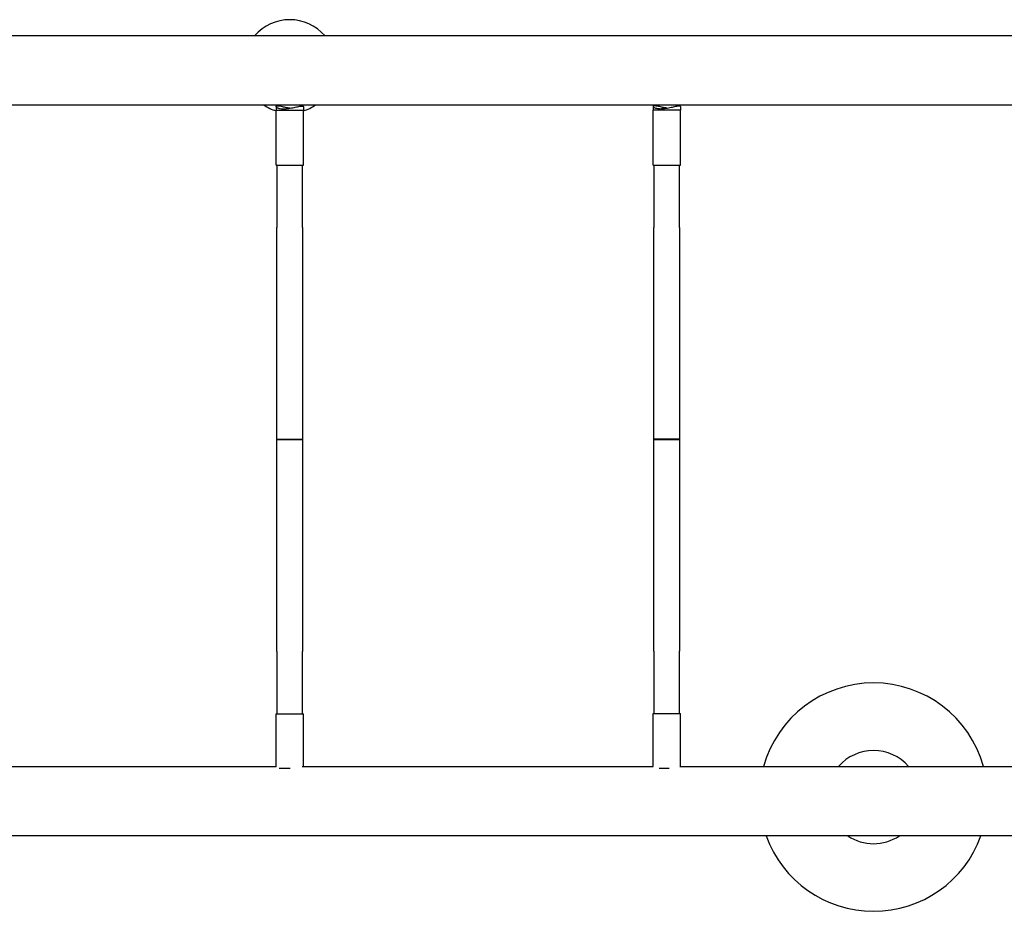
# Model space of a CAD drawing. Units: millimetres. Extents: x -3711 to 3673, y -2354 to 2346.
# Drawn here: x -1152 to -74, y -521 to 455 of the extents above; entities that cross this region are included whole.
import ezdxf

# ---------------------------------------------------------------- set-up
doc = ezdxf.new("R2010")
doc.units = ezdxf.units.MM
doc.header["$LTSCALE"] = 20
doc.layers.add('2d', color=230, linetype='Continuous')

msp = doc.modelspace()

# ---------------------------------------------------------------- linework, layer by layer
at = {"layer": '2d'}
for p, q in [((-871.8, 360.3), (-871.8, 356.2)), ((-841.8, 356.2), (-871.8, 356.2)), ((-871.8, 296.2), (-871.8, 356.2)), ((-841.8, 360.3), (-841.8, 356.2)), ((-841.8, 296.2), (-841.8, 356.2)), ((-459, 360.5), (-459, 356.3)), ((-429, 356.3), (-459, 356.3)), ((-459, 296.3), (-459, 356.3)), ((-429, 360.5), (-429, 356.3)), ((-429, 296.3), (-429, 356.3)), ((-871.8, 296.2), (-841.8, 296.2)), ((-870.8, 296.2), (-870.8, 228)), ((-842.8, 228), (-842.8, 296.2)), ((-459, 296.3), (-429, 296.3)), ((-458, 296.3), (-458, 228.1)), ((-430, 228.1), (-430, 296.3)), ((-870.8, -4), (-870.8, -4.2)), ((-458, -3.8), (-458, -4)), ((-870.8, -236.1), (-870.8, -304.3)), ((-842.8, -304.3), (-842.8, -236.1)), ((-458, -236), (-458, -304.2)), ((-430, -304.2), (-430, -236)), ((-871.8, -304.3), (-841.8, -304.3)), ((-871.8, -362.4), (-871.8, -304.3)), ((-841.8, -362), (-841.8, -304.3)), ((-459, -304.2), (-429, -304.2)), ((-459, -362), (-459, -304.2)), ((-429, -362), (-429, -304.2)), ((-856.2, -364.3), (-868.2, -364.3)), ((-441.5, -364.2), (-452.3, -364.2))]:
    msp.add_line(p, q, dxfattribs=at)
for centre, radius, start, end in [((-856.8, 404.4), 51, 41.259, 138.741), ((-856.8, 404.4), 51, 236.3287, 252.9008), ((-856.8, 404.4), 51, 287.0992, 303.6713), ((-217.6, -395.6), 125, 15.6134, 164.3866), ((-217.6, -395.6), 51, 41.259, 138.741), ((-217.6, -395.6), 125, 199.8559, 340.1441), ((-217.6, -395.6), 51, 236.3287, 303.6713)]:
    msp.add_arc(centre, radius, start, end, dxfattribs=at)
for points, knots in [([(-2155.6, 438.1), (-2155.1, 438.1), (-2154.7, 438.1), (-2152.8, 438.1), (-2151.4, 438.1), (-2147.8, 438.1), (-2145.5, 438.1), (-2140.8, 438.1), (-2138.3, 438.1), (-2133, 438.1), (-2130.3, 438.1), (-2124.5, 438.1), (-2121.5, 438.1), (-2115.1, 438.1), (-2111.9, 438.1), (-2105, 438.1), (-2101.5, 438.1), (-2094.1, 438.1), (-2090.3, 438.1), (-2082.5, 438.1), (-2078.4, 438.1), (-2070.1, 438.1), (-2065.8, 438.1), (-2056.9, 438.1), (-2052.3, 438.1), (-2042.9, 438.1), (-2038.1, 438.1), (-2028.3, 438.1), (-2023.2, 438.1), (-2012.8, 438.1), (-2007.5, 438.1), (-1996.6, 438.1), (-1991.1, 438.1), (-1979.7, 438.1), (-1973.9, 438.1), (-1962.1, 438.1), (-1956.1, 438.1), (-1943.7, 438.1), (-1937.5, 438.1), (-1924.7, 438.1), (-1918.1, 438.1), (-1904.9, 438.1), (-1898.1, 438.1), (-1884.4, 438.1), (-1877.4, 438.1), (-1863.2, 438.1), (-1856, 438.1), (-1841.3, 438.1), (-1833.9, 438.1), (-1818.8, 438.1), (-1811.1, 438.1), (-1795.6, 438.1), (-1787.7, 438.1), (-1771.7, 438.1), (-1763.6, 438.1), (-1747.2, 438.1), (-1738.9, 438.1), (-1722, 438.1), (-1713.5, 438.1), (-1696.2, 438.1), (-1687.5, 438.1), (-1669.8, 438.1), (-1660.9, 438.1), (-1642.8, 438.1), (-1633.6, 438.1), (-1615.1, 438.1), (-1605.8, 438.1), (-1586.9, 438.1), (-1577.4, 438.1), (-1558.1, 438.1), (-1548.4, 438.1), (-1528.7, 438.1), (-1518.8, 438.1), (-1498.7, 438.1), (-1488.6, 438.1), (-1468.2, 438.1), (-1458, 438.1), (-1437.2, 438.1), (-1426.7, 438.1), (-1405.6, 438.1), (-1395, 438.1), (-1373.5, 438.1), (-1362.7, 438.1), (-1340.9, 438.1), (-1330, 438.1), (-1307.8, 438.1), (-1296.7, 438.1), (-1274.3, 438.1), (-1263, 438.1), (-1240.2, 438.1), (-1228.8, 438.1), (-1205.7, 438.1), (-1194.1, 438.1), (-1170.8, 438.1), (-1159.1, 438.1), (-1135.4, 438.1), (-1123.6, 438.1), (-1099.7, 438.1), (-1087.6, 438.1), (-1063.5, 438.1), (-1051.3, 438.1), (-1026.9, 438.1), (-1014.6, 438.1), (-989.9, 438.1), (-977.5, 438.1), (-952.6, 438.1), (-940.1, 438.1), (-914.9, 438.1), (-902.3, 438.1), (-876.9, 438.1), (-864.2, 438.1), (-838.6, 438.1), (-825.7, 438.1), (-799.9, 438.1), (-787, 438.1), (-761, 438.1), (-748, 438.1), (-721.8, 438.1), (-708.7, 438.1), (-682.3, 438.1), (-669.1, 438.1), (-642.6, 438.1), (-629.3, 438.1), (-602.6, 438.1), (-589.2, 438.1), (-562.4, 438.1), (-549, 438.1), (-522, 438.1), (-508.5, 438.1), (-481.4, 438.1), (-467.9, 438.1), (-440.7, 438.1), (-427, 438.1), (-399.7, 438.1), (-386.1, 438.1), (-358.7, 438.1), (-344.9, 438.1), (-317.4, 438.1), (-303.7, 438.1), (-276.1, 438.1), (-262.3, 438.1), (-234.7, 438.1), (-220.9, 438.1), (-193.2, 438.1), (-179.3, 438.1), (-151.6, 438.1), (-137.7, 438.1), (-110, 438.1), (-96.1, 438.1), (-71.6, 438.1), (-61.1, 438.1), (-50.5, 438.1)], [0, 0, 0, 0, 10.000026, 10.000026, 40.00074, 40.00074, 81.714824, 81.714824, 123.428291, 123.428291, 165.141758, 165.141758, 206.855225, 206.855225, 248.568692, 248.568692, 290.28216, 290.28216, 331.995627, 331.995627, 373.709094, 373.709094, 415.422561, 415.422561, 457.136028, 457.136028, 498.849495, 498.849495, 540.562962, 540.562962, 582.276429, 582.276429, 623.989896, 623.989896, 665.703363, 665.703363, 707.41683, 707.41683, 749.130297, 749.130297, 790.843764, 790.843764, 832.557231, 832.557231, 874.270698, 874.270698, 915.984165, 915.984165, 957.697632, 957.697632, 999.411099, 999.411099, 1041.124567, 1041.124567, 1082.838034, 1082.838034, 1124.551501, 1124.551501, 1166.264968, 1166.264968, 1207.978435, 1207.978435, 1249.691902, 1249.691902, 1291.405369, 1291.405369, 1333.118836, 1333.118836, 1374.832303, 1374.832303, 1416.54577, 1416.54577, 1458.259237, 1458.259237, 1499.972704, 1499.972704, 1541.686171, 1541.686171, 1583.399638, 1583.399638, 1625.113105, 1625.113105, 1666.826572, 1666.826572, 1708.540039, 1708.540039, 1750.253506, 1750.253506, 1791.966973, 1791.966973, 1833.680441, 1833.680441, 1875.393908, 1875.393908, 1917.107375, 1917.107375, 1958.820842, 1958.820842, 2000.534309, 2000.534309, 2042.247776, 2042.247776, 2083.961243, 2083.961243, 2125.67471, 2125.67471, 2167.388177, 2167.388177, 2209.101644, 2209.101644, 2250.815111, 2250.815111, 2292.528578, 2292.528578, 2334.242045, 2334.242045, 2375.955512, 2375.955512, 2417.668979, 2417.668979, 2459.382446, 2459.382446, 2501.095913, 2501.095913, 2542.80938, 2542.80938, 2584.522848, 2584.522848, 2626.236315, 2626.236315, 2667.949782, 2667.949782, 2709.663249, 2709.663249, 2751.376716, 2751.376716, 2793.090183, 2793.090183, 2834.80365, 2834.80365, 2876.517117, 2876.517117, 2918.230584, 2918.230584, 2959.944051, 2959.944051, 3001.657518, 3001.657518, 3043.370985, 3043.370985, 3075.036445, 3075.036445, 3075.036445, 3075.036445]), ([(-50.5, 362), (-61.9, 362), (-73.3, 362), (-98.5, 362), (-112.4, 362), (-140.2, 362), (-154.1, 362), (-181.8, 362), (-195.6, 362), (-223.3, 362), (-237.1, 362), (-264.8, 362), (-278.6, 362), (-306.1, 362), (-319.9, 362), (-347.4, 362), (-361.1, 362), (-388.5, 362), (-402.1, 362), (-429.4, 362), (-443.1, 362), (-470.3, 362), (-483.8, 362), (-510.9, 362), (-524.4, 362), (-551.3, 362), (-564.8, 362), (-591.6, 362), (-605, 362), (-631.6, 362), (-644.9, 362), (-671.4, 362), (-684.6, 362), (-711, 362), (-724.1, 362), (-750.3, 362), (-763.3, 362), (-789.3, 362), (-802.2, 362), (-828, 362), (-840.8, 362), (-866.4, 362), (-879.2, 362), (-904.5, 362), (-917.2, 362), (-942.3, 362), (-954.8, 362), (-979.7, 362), (-992.1, 362), (-1016.8, 362), (-1029, 362), (-1053.5, 362), (-1065.6, 362), (-1089.8, 362), (-1101.8, 362), (-1125.7, 362), (-1137.5, 362), (-1161.1, 362), (-1172.9, 362), (-1196.2, 362), (-1207.8, 362), (-1230.8, 362), (-1242.3, 362), (-1265, 362), (-1276.3, 362), (-1298.7, 362), (-1309.8, 362), (-1331.9, 362), (-1342.9, 362), (-1364.6, 362), (-1375.4, 362), (-1396.9, 362), (-1407.5, 362), (-1428.6, 362), (-1439, 362), (-1459.8, 362), (-1470.1, 362), (-1490.4, 362), (-1500.5, 362), (-1520.5, 362), (-1530.4, 362), (-1550.1, 362), (-1559.8, 362), (-1579.1, 362), (-1588.6, 362), (-1607.5, 362), (-1616.8, 362), (-1635.3, 362), (-1644.4, 362), (-1662.5, 362), (-1671.4, 362), (-1689.1, 362), (-1697.8, 362), (-1715, 362), (-1723.5, 362), (-1740.4, 362), (-1748.7, 362), (-1765.1, 362), (-1773.2, 362), (-1789.1, 362), (-1797, 362), (-1812.5, 362), (-1820.2, 362), (-1835.2, 362), (-1842.7, 362), (-1857.3, 362), (-1864.5, 362), (-1878.6, 362), (-1885.6, 362), (-1899.3, 362), (-1906.1, 362), (-1919.3, 362), (-1925.8, 362), (-1938.6, 362), (-1944.8, 362), (-1957.1, 362), (-1963.2, 362), (-1975, 362), (-1980.8, 362), (-1992.1, 362), (-1997.6, 362), (-2008.5, 362), (-2013.8, 362), (-2024.1, 362), (-2029.1, 362), (-2039, 362), (-2043.8, 362), (-2053.1, 362), (-2057.7, 362), (-2066.5, 362), (-2070.8, 362), (-2079.2, 362), (-2083.2, 362), (-2091, 362), (-2094.8, 362), (-2102.1, 362), (-2105.7, 362), (-2112.4, 362), (-2115.7, 362), (-2122, 362), (-2125, 362), (-2130.8, 362), (-2133.5, 362), (-2138.7, 362), (-2141.2, 362), (-2145.9, 362), (-2148.2, 362), (-2152.1, 362), (-2153.9, 362), (-2155.6, 362)], [3176.100054, 3176.100054, 3176.100054, 3176.100054, 3210.224853, 3210.224853, 3251.93832, 3251.93832, 3293.651787, 3293.651787, 3335.365254, 3335.365254, 3377.078722, 3377.078722, 3418.792189, 3418.792189, 3460.505656, 3460.505656, 3502.219123, 3502.219123, 3543.93259, 3543.93259, 3585.646057, 3585.646057, 3627.359524, 3627.359524, 3669.072991, 3669.072991, 3710.786458, 3710.786458, 3752.499925, 3752.499925, 3794.213392, 3794.213392, 3835.926859, 3835.926859, 3877.640326, 3877.640326, 3919.353793, 3919.353793, 3961.06726, 3961.06726, 4002.780727, 4002.780727, 4044.494194, 4044.494194, 4086.207661, 4086.207661, 4127.921129, 4127.921129, 4169.634596, 4169.634596, 4211.348063, 4211.348063, 4253.06153, 4253.06153, 4294.774997, 4294.774997, 4336.488464, 4336.488464, 4378.201931, 4378.201931, 4419.915398, 4419.915398, 4461.628865, 4461.628865, 4503.342332, 4503.342332, 4545.055799, 4545.055799, 4586.769266, 4586.769266, 4628.482733, 4628.482733, 4670.1962, 4670.1962, 4711.909667, 4711.909667, 4753.623134, 4753.623134, 4795.336601, 4795.336601, 4837.050068, 4837.050068, 4878.763535, 4878.763535, 4920.477003, 4920.477003, 4962.19047, 4962.19047, 5003.903937, 5003.903937, 5045.617404, 5045.617404, 5087.330871, 5087.330871, 5129.044338, 5129.044338, 5170.757805, 5170.757805, 5212.471272, 5212.471272, 5254.184739, 5254.184739, 5295.898206, 5295.898206, 5337.611673, 5337.611673, 5379.32514, 5379.32514, 5421.038607, 5421.038607, 5462.752074, 5462.752074, 5504.465541, 5504.465541, 5546.179008, 5546.179008, 5587.892475, 5587.892475, 5629.605942, 5629.605942, 5671.319409, 5671.319409, 5713.032877, 5713.032877, 5754.746344, 5754.746344, 5796.459811, 5796.459811, 5838.173278, 5838.173278, 5879.886745, 5879.886745, 5921.600212, 5921.600212, 5963.313679, 5963.313679, 6005.027146, 6005.027146, 6046.740613, 6046.740613, 6088.45408, 6088.45408, 6130.167547, 6130.167547, 6171.881014, 6171.881014, 6213.594481, 6213.594481, 6251.136242, 6251.136242, 6251.136242, 6251.136242]), ([(-856.8, 358.5), (-858.4, 358.7), (-859.9, 359), (-863, 359.7), (-864.5, 360), (-866.8, 360.5), (-867.6, 360.7), (-868.7, 360.8), (-869, 360.9), (-869.4, 360.9), (-869.6, 360.9), (-869.9, 360.9), (-870, 360.9), (-870.2, 360.9), (-870.2, 360.9), (-870.3, 360.9), (-870.7, 360.9), (-871.1, 360.9), (-871.6, 360.7), (-871.8, 360.6), (-871.9, 360.3), (-871.8, 360.1), (-871.6, 359.8), (-871.3, 359.6), (-870.7, 359.2), (-870.4, 359), (-869.4, 358.6), (-868.8, 358.5), (-867.5, 358.2), (-866.7, 358.1), (-865.2, 357.9), (-864.3, 357.9), (-862.6, 357.9), (-861.7, 357.9), (-859.8, 358.1), (-858.8, 358.2), (-856.8, 358.5), (-855.8, 358.6), (-853.8, 359), (-852.9, 359.2), (-851.1, 359.6), (-850.2, 359.8), (-848.5, 360.1), (-847.7, 360.3), (-846.2, 360.6), (-845.5, 360.7), (-844.3, 360.9), (-843.8, 360.9), (-843.4, 360.9)], [-16.940106, -16.940106, -16.940106, -16.940106, -12.239993, -12.239993, -7.088804, -7.088804, -3.519331, -3.519331, -2.031586, -2.031586, -1.195191, -1.195191, -0.488714, -0.488714, 0, 0, 0, 2.8605, 2.8605, 5.720999, 5.720999, 8.581499, 8.581499, 11.441999, 11.441999, 14.299781, 14.299781, 17.157564, 17.157564, 20.015347, 20.015347, 22.87313, 22.87313, 25.730912, 25.730912, 28.588695, 28.588695, 31.446478, 31.446478, 34.304261, 34.304261, 37.16476, 37.16476, 40.02526, 40.02526, 42.88576, 42.88576, 45.746259, 45.746259, 45.746259, 45.746259]), ([(-843.4, 360.9), (-843.3, 360.9), (-843.3, 360.9), (-843.2, 360.9), (-843.1, 360.9), (-842.9, 360.9), (-842.8, 360.9), (-842.2, 360.8), (-841.9, 360.6), (-841.8, 360.4), (-841.8, 360.3), (-841.8, 360.3)], [-47.685171, -47.685171, -47.685171, -47.685171, -47.319786, -47.319786, -46.889188, -46.889188, -45.902846, -45.902846, -40.9626, -40.9626, -40.773742, -40.773742, -40.773742, -40.773742]), ([(-444, 358.6), (-445.6, 358.9), (-447.1, 359.2), (-450.2, 359.8), (-451.7, 360.2), (-454, 360.7), (-454.8, 360.8), (-455.9, 361), (-456.2, 361), (-456.6, 361.1), (-456.8, 361.1), (-457, 361.1), (-457.1, 361.1), (-457.3, 361.1), (-457.4, 361.1), (-457.5, 361.1), (-457.9, 361.1), (-458.2, 361.1), (-458.8, 360.9), (-458.9, 360.8), (-459, 360.5), (-459, 360.3), (-458.7, 359.9), (-458.5, 359.7), (-457.9, 359.3), (-457.5, 359.1), (-456.5, 358.8), (-456, 358.6), (-454.6, 358.3), (-453.9, 358.2), (-452.3, 358.1), (-451.5, 358), (-449.8, 358), (-448.9, 358.1), (-446.9, 358.2), (-445.9, 358.3), (-444, 358.6), (-443, 358.8), (-441, 359.1), (-440.1, 359.3), (-438.3, 359.7), (-437.4, 359.9), (-435.7, 360.3), (-434.9, 360.5), (-433.4, 360.8), (-432.7, 360.9), (-431.5, 361.1), (-431, 361.1), (-430.6, 361.1)], [-16.940106, -16.940106, -16.940106, -16.940106, -12.239993, -12.239993, -7.088804, -7.088804, -3.519331, -3.519331, -2.031586, -2.031586, -1.195191, -1.195191, -0.488714, -0.488714, 0, 0, 0, 2.8605, 2.8605, 5.720999, 5.720999, 8.581499, 8.581499, 11.441999, 11.441999, 14.299781, 14.299781, 17.157564, 17.157564, 20.015347, 20.015347, 22.87313, 22.87313, 25.730912, 25.730912, 28.588695, 28.588695, 31.446478, 31.446478, 34.304261, 34.304261, 37.16476, 37.16476, 40.02526, 40.02526, 42.88576, 42.88576, 45.746259, 45.746259, 45.746259, 45.746259]), ([(-430.6, 361.1), (-430.5, 361.1), (-430.4, 361.1), (-430.3, 361.1), (-430.3, 361.1), (-430.1, 361.1), (-430, 361.1), (-429.3, 361), (-429, 360.8), (-429, 360.5), (-429, 360.5), (-429, 360.5)], [-47.685171, -47.685171, -47.685171, -47.685171, -47.319786, -47.319786, -46.889188, -46.889188, -45.902846, -45.902846, -40.9626, -40.9626, -40.773742, -40.773742, -40.773742, -40.773742]), ([(-870.8, -4), (-870.8, -0.7), (-870.8, 2.6), (-870.8, 15.9), (-870.8, 25.9), (-870.8, 46.6), (-870.8, 57.3), (-870.8, 78.6), (-870.8, 89.2), (-870.8, 110.5), (-870.8, 121.2), (-870.8, 142.4), (-870.8, 153), (-870.8, 174.2), (-870.8, 184.8), (-870.8, 206.2), (-870.8, 217.1), (-870.8, 228)], [0.079773, 0.079773, 0.079773, 0.079773, 10.000076, 10.000076, 40.00213, 40.00213, 72.027468, 72.027468, 104.052601, 104.052601, 136.077735, 136.077735, 168.102869, 168.102869, 200.128002, 200.128002, 233.195059, 233.195059, 233.195059, 233.195059]), ([(-842.8, 228), (-842.8, 224.7), (-842.8, 221.4), (-842.8, 208.2), (-842.8, 198.4), (-842.8, 177.9), (-842.8, 167.3), (-842.8, 146.1), (-842.8, 135.5), (-842.8, 114.3), (-842.8, 103.6), (-842.8, 82.3), (-842.8, 71.7), (-842.8, 50.3), (-842.8, 39.7), (-842.8, 18), (-842.8, 7), (-842.8, -4)], [0, 0, 0, 0, 10.000076, 10.000076, 40.00213, 40.00213, 72.027468, 72.027468, 104.052601, 104.052601, 136.077735, 136.077735, 168.102869, 168.102869, 200.128002, 200.128002, 233.115286, 233.115286, 233.115286, 233.115286]), ([(-458, -3.8), (-458, -0.5), (-458, 2.8), (-458, 16.1), (-458, 26.1), (-458, 46.7), (-458, 57.4), (-458, 78.7), (-458, 89.4), (-458, 110.7), (-458, 121.3), (-458, 142.6), (-458, 153.2), (-458, 174.4), (-458, 184.9), (-458, 206.4), (-458, 217.3), (-458, 228.1)], [0.079773, 0.079773, 0.079773, 0.079773, 10.000076, 10.000076, 40.00213, 40.00213, 72.027468, 72.027468, 104.052601, 104.052601, 136.077735, 136.077735, 168.102869, 168.102869, 200.128002, 200.128002, 233.195059, 233.195059, 233.195059, 233.195059]), ([(-430, 228.1), (-430, 224.8), (-430, 221.5), (-430, 208.4), (-430, 198.5), (-430, 178.1), (-430, 167.5), (-430, 146.3), (-430, 135.7), (-430, 114.4), (-430, 103.8), (-430, 82.5), (-430, 71.8), (-430, 50.5), (-430, 39.8), (-430, 18.2), (-430, 7.2), (-430, -3.8)], [0, 0, 0, 0, 10.000076, 10.000076, 40.00213, 40.00213, 72.027468, 72.027468, 104.052601, 104.052601, 136.077735, 136.077735, 168.102869, 168.102869, 200.128002, 200.128002, 233.115286, 233.115286, 233.115286, 233.115286]), ([(-842.8, -4), (-842.8, -4), (-842.9, -4), (-842.9, -4), (-843.3, -4), (-844.8, -4), (-845.9, -4), (-848.6, -4), (-850.1, -4), (-853.5, -4), (-855.3, -4), (-859, -4), (-860.8, -4), (-864.1, -4), (-865.6, -4), (-868.2, -4), (-869.2, -4), (-870.5, -4), (-870.8, -4), (-870.8, -4)], [-66.181083, -66.181083, -66.181083, -66.181083, -65.724058, -65.724058, -60.239954, -60.239954, -54.76307, -54.76307, -49.286179, -49.286179, -43.809444, -43.809444, -38.333093, -38.333093, -32.857274, -32.857274, -27.382, -27.382, -22.06049, -22.06049, -22.06049, -22.06049]), ([(-870.8, -236.1), (-870.8, -232.8), (-870.8, -229.5), (-870.8, -216.4), (-870.8, -206.5), (-870.8, -186.1), (-870.8, -175.5), (-870.8, -154.3), (-870.8, -143.7), (-870.8, -122.4), (-870.8, -111.8), (-870.8, -90.5), (-870.8, -79.8), (-870.8, -58.5), (-870.8, -47.8), (-870.8, -26.2), (-870.8, -15.2), (-870.8, -4.2)], [0, 0, 0, 0, 10.000076, 10.000076, 40.00213, 40.00213, 72.027468, 72.027468, 104.052601, 104.052601, 136.077735, 136.077735, 168.102869, 168.102869, 200.128002, 200.128002, 233.115286, 233.115286, 233.115286, 233.115286]), ([(-870.8, -4.2), (-870.8, -4.2), (-870.8, -4.2), (-870.8, -4.2), (-870.4, -4.2), (-868.9, -4.2), (-867.8, -4.2), (-865.1, -4.2), (-863.6, -4.2), (-860.2, -4.2), (-858.4, -4.2), (-854.7, -4.2), (-852.9, -4.2), (-849.6, -4.2), (-848.1, -4.2), (-845.5, -4.2), (-844.5, -4.2), (-843.2, -4.2), (-842.8, -4.2), (-842.8, -4.2)], [-66.181046, -66.181046, -66.181046, -66.181046, -65.719331, -65.719331, -60.234655, -60.234655, -54.757822, -54.757822, -49.281114, -49.281114, -43.804708, -43.804708, -38.328817, -38.328817, -32.853545, -32.853545, -27.378854, -27.378854, -22.06049, -22.06049, -22.06049, -22.06049]), ([(-842.8, -4.2), (-842.8, -7.5), (-842.8, -10.8), (-842.8, -24.1), (-842.8, -34.1), (-842.8, -54.8), (-842.8, -65.4), (-842.8, -86.7), (-842.8, -97.4), (-842.8, -118.7), (-842.8, -129.3), (-842.8, -150.6), (-842.8, -161.2), (-842.8, -182.4), (-842.8, -192.9), (-842.8, -214.4), (-842.8, -225.3), (-842.8, -236.1)], [0.079773, 0.079773, 0.079773, 0.079773, 10.000076, 10.000076, 40.00213, 40.00213, 72.027468, 72.027468, 104.052601, 104.052601, 136.077735, 136.077735, 168.102869, 168.102869, 200.128002, 200.128002, 233.195059, 233.195059, 233.195059, 233.195059]), ([(-430, -3.8), (-430, -3.8), (-430, -3.8), (-430.1, -3.8), (-430.5, -3.8), (-432, -3.8), (-433.1, -3.8), (-435.7, -3.8), (-437.3, -3.8), (-440.7, -3.8), (-442.5, -3.8), (-446.2, -3.8), (-448, -3.8), (-451.3, -3.8), (-452.8, -3.8), (-455.3, -3.8), (-456.3, -3.8), (-457.7, -3.8), (-458, -3.8), (-458, -3.8)], [-66.181083, -66.181083, -66.181083, -66.181083, -65.724058, -65.724058, -60.239954, -60.239954, -54.76307, -54.76307, -49.286179, -49.286179, -43.809444, -43.809444, -38.333093, -38.333093, -32.857274, -32.857274, -27.382, -27.382, -22.06049, -22.06049, -22.06049, -22.06049]), ([(-458, -236), (-458, -232.7), (-458, -229.4), (-458, -216.2), (-458, -206.4), (-458, -185.9), (-458, -175.3), (-458, -154.1), (-458, -143.5), (-458, -122.3), (-458, -111.6), (-458, -90.3), (-458, -79.7), (-458, -58.3), (-458, -47.7), (-458, -26), (-458, -15), (-458, -4)], [0, 0, 0, 0, 10.000076, 10.000076, 40.00213, 40.00213, 72.027468, 72.027468, 104.052601, 104.052601, 136.077735, 136.077735, 168.102869, 168.102869, 200.128002, 200.128002, 233.115286, 233.115286, 233.115286, 233.115286]), ([(-458, -4), (-458, -4), (-458, -4), (-457.9, -4), (-457.5, -4), (-456, -4), (-455, -4), (-452.3, -4), (-450.7, -4), (-447.3, -4), (-445.5, -4), (-441.9, -4), (-440.1, -4), (-436.7, -4), (-435.2, -4), (-432.7, -4), (-431.7, -4), (-430.4, -4), (-430, -4), (-430, -4)], [-66.181046, -66.181046, -66.181046, -66.181046, -65.719331, -65.719331, -60.234655, -60.234655, -54.757822, -54.757822, -49.281114, -49.281114, -43.804708, -43.804708, -38.328817, -38.328817, -32.853545, -32.853545, -27.378854, -27.378854, -22.06049, -22.06049, -22.06049, -22.06049]), ([(-430, -4), (-430, -7.3), (-430, -10.6), (-430, -23.9), (-430, -33.9), (-430, -54.6), (-430, -65.3), (-430, -86.6), (-430, -97.2), (-430, -118.5), (-430, -129.2), (-430, -150.4), (-430, -161), (-430, -182.2), (-430, -192.8), (-430, -214.2), (-430, -225.1), (-430, -236)], [0.079773, 0.079773, 0.079773, 0.079773, 10.000076, 10.000076, 40.00213, 40.00213, 72.027468, 72.027468, 104.052601, 104.052601, 136.077735, 136.077735, 168.102869, 168.102869, 200.128002, 200.128002, 233.195059, 233.195059, 233.195059, 233.195059]), ([(-1533.2, -362), (-1525.1, -362), (-1517, -362), (-1498.7, -362), (-1488.6, -362), (-1468.2, -362), (-1458, -362), (-1437.2, -362), (-1426.7, -362), (-1405.6, -362), (-1395, -362), (-1373.5, -362), (-1362.7, -362), (-1340.9, -362), (-1330, -362), (-1307.8, -362), (-1296.7, -362), (-1274.3, -362), (-1263, -362), (-1240.2, -362), (-1228.8, -362), (-1205.7, -362), (-1194.1, -362), (-1170.8, -362), (-1159.1, -362), (-1135.4, -362), (-1123.6, -362), (-1099.7, -362), (-1087.6, -362), (-1063.5, -362), (-1051.3, -362), (-1026.9, -362), (-1014.6, -362), (-989.9, -362), (-977.5, -362), (-952.6, -362), (-940.1, -362), (-914.9, -362), (-902.3, -362), (-883.7, -362), (-877.8, -362), (-871.8, -362)], [1424.13798, 1424.13798, 1424.13798, 1424.13798, 1458.259237, 1458.259237, 1499.972704, 1499.972704, 1541.686171, 1541.686171, 1583.399638, 1583.399638, 1625.113105, 1625.113105, 1666.826572, 1666.826572, 1708.540039, 1708.540039, 1750.253506, 1750.253506, 1791.966973, 1791.966973, 1833.680441, 1833.680441, 1875.393908, 1875.393908, 1917.107375, 1917.107375, 1958.820842, 1958.820842, 2000.534309, 2000.534309, 2042.247776, 2042.247776, 2083.961243, 2083.961243, 2125.67471, 2125.67471, 2167.388177, 2167.388177, 2209.101644, 2209.101644, 2228.514845, 2228.514845, 2228.514845, 2228.514845]), ([(-843.1, -362), (-833.1, -362), (-823, -362), (-799.9, -362), (-787, -362), (-761, -362), (-748, -362), (-721.8, -362), (-708.7, -362), (-682.3, -362), (-669.1, -362), (-642.6, -362), (-629.3, -362), (-602.6, -362), (-589.2, -362), (-562.4, -362), (-549, -362), (-522, -362), (-508.5, -362), (-483, -362), (-471, -362), (-459, -362)], [2259.746056, 2259.746056, 2259.746056, 2259.746056, 2292.528578, 2292.528578, 2334.242045, 2334.242045, 2375.955512, 2375.955512, 2417.668979, 2417.668979, 2459.382446, 2459.382446, 2501.095913, 2501.095913, 2542.80938, 2542.80938, 2584.522848, 2584.522848, 2626.236315, 2626.236315, 2663.082969, 2663.082969, 2663.082969, 2663.082969]), ([(-429.6, -362), (-424.2, -362), (-418.8, -362), (-399.7, -362), (-386.1, -362), (-358.7, -362), (-344.9, -362), (-317.4, -362), (-303.7, -362), (-276.1, -362), (-262.3, -362), (-234.7, -362), (-220.9, -362), (-193.2, -362), (-179.3, -362), (-151.6, -362), (-137.7, -362), (-110, -362), (-96.1, -362), (-71.6, -362), (-61.1, -362), (-50.5, -362)], [2693.13867, 2693.13867, 2693.13867, 2693.13867, 2709.663249, 2709.663249, 2751.376716, 2751.376716, 2793.090183, 2793.090183, 2834.80365, 2834.80365, 2876.517117, 2876.517117, 2918.230584, 2918.230584, 2959.944051, 2959.944051, 3001.657518, 3001.657518, 3043.370985, 3043.370985, 3075.036445, 3075.036445, 3075.036445, 3075.036445]), ([(-50.5, -438.1), (-61.9, -438.1), (-73.3, -438.1), (-98.5, -438.1), (-112.4, -438.1), (-140.2, -438.1), (-154.1, -438.1), (-181.8, -438.1), (-195.6, -438.1), (-223.3, -438.1), (-237.1, -438.1), (-264.8, -438.1), (-278.6, -438.1), (-306.1, -438.1), (-319.9, -438.1), (-347.4, -438.1), (-361.1, -438.1), (-388.5, -438.1), (-402.1, -438.1), (-429.4, -438.1), (-443.1, -438.1), (-470.3, -438.1), (-483.8, -438.1), (-510.9, -438.1), (-524.4, -438.1), (-551.3, -438.1), (-564.8, -438.1), (-591.6, -438.1), (-605, -438.1), (-631.6, -438.1), (-644.9, -438.1), (-671.4, -438.1), (-684.6, -438.1), (-711, -438.1), (-724.1, -438.1), (-750.3, -438.1), (-763.3, -438.1), (-789.3, -438.1), (-802.2, -438.1), (-828, -438.1), (-840.8, -438.1), (-866.4, -438.1), (-879.2, -438.1), (-904.5, -438.1), (-917.2, -438.1), (-942.3, -438.1), (-954.8, -438.1), (-979.7, -438.1), (-992.1, -438.1), (-1016.8, -438.1), (-1029, -438.1), (-1053.5, -438.1), (-1065.6, -438.1), (-1089.8, -438.1), (-1101.8, -438.1), (-1125.7, -438.1), (-1137.5, -438.1), (-1161.1, -438.1), (-1172.9, -438.1), (-1196.2, -438.1), (-1207.8, -438.1), (-1230.8, -438.1), (-1242.3, -438.1), (-1265, -438.1), (-1276.3, -438.1), (-1298.7, -438.1), (-1309.8, -438.1), (-1331.9, -438.1), (-1342.9, -438.1), (-1364.6, -438.1), (-1375.4, -438.1), (-1396.9, -438.1), (-1407.5, -438.1), (-1428.6, -438.1), (-1439, -438.1), (-1459.8, -438.1), (-1470.1, -438.1), (-1490.4, -438.1), (-1500.5, -438.1), (-1520.5, -438.1), (-1530.4, -438.1), (-1550.1, -438.1), (-1559.8, -438.1), (-1579.1, -438.1), (-1588.6, -438.1), (-1607.5, -438.1), (-1616.8, -438.1), (-1635.3, -438.1), (-1644.4, -438.1), (-1662.5, -438.1), (-1671.4, -438.1), (-1689.1, -438.1), (-1697.8, -438.1), (-1715, -438.1), (-1723.5, -438.1), (-1740.4, -438.1), (-1748.7, -438.1), (-1765.1, -438.1), (-1773.2, -438.1), (-1789.1, -438.1), (-1797, -438.1), (-1812.5, -438.1), (-1820.2, -438.1), (-1835.2, -438.1), (-1842.7, -438.1), (-1857.3, -438.1), (-1864.5, -438.1), (-1878.6, -438.1), (-1885.6, -438.1), (-1899.3, -438.1), (-1906.1, -438.1), (-1919.3, -438.1), (-1925.8, -438.1), (-1938.6, -438.1), (-1944.8, -438.1), (-1957.1, -438.1), (-1963.2, -438.1), (-1975, -438.1), (-1980.8, -438.1), (-1992.1, -438.1), (-1997.6, -438.1), (-2008.5, -438.1), (-2013.8, -438.1), (-2024.1, -438.1), (-2029.1, -438.1), (-2039, -438.1), (-2043.8, -438.1), (-2053.1, -438.1), (-2057.7, -438.1), (-2066.5, -438.1), (-2070.8, -438.1), (-2079.2, -438.1), (-2083.2, -438.1), (-2091, -438.1), (-2094.8, -438.1), (-2102.1, -438.1), (-2105.7, -438.1), (-2112.4, -438.1), (-2115.7, -438.1), (-2122, -438.1), (-2125, -438.1), (-2130.8, -438.1), (-2133.5, -438.1), (-2138.7, -438.1), (-2141.2, -438.1), (-2145.9, -438.1), (-2148.2, -438.1), (-2152.1, -438.1), (-2153.9, -438.1), (-2155.6, -438.1)], [3176.100054, 3176.100054, 3176.100054, 3176.100054, 3210.224853, 3210.224853, 3251.93832, 3251.93832, 3293.651787, 3293.651787, 3335.365254, 3335.365254, 3377.078722, 3377.078722, 3418.792189, 3418.792189, 3460.505656, 3460.505656, 3502.219123, 3502.219123, 3543.93259, 3543.93259, 3585.646057, 3585.646057, 3627.359524, 3627.359524, 3669.072991, 3669.072991, 3710.786458, 3710.786458, 3752.499925, 3752.499925, 3794.213392, 3794.213392, 3835.926859, 3835.926859, 3877.640326, 3877.640326, 3919.353793, 3919.353793, 3961.06726, 3961.06726, 4002.780727, 4002.780727, 4044.494194, 4044.494194, 4086.207661, 4086.207661, 4127.921129, 4127.921129, 4169.634596, 4169.634596, 4211.348063, 4211.348063, 4253.06153, 4253.06153, 4294.774997, 4294.774997, 4336.488464, 4336.488464, 4378.201931, 4378.201931, 4419.915398, 4419.915398, 4461.628865, 4461.628865, 4503.342332, 4503.342332, 4545.055799, 4545.055799, 4586.769266, 4586.769266, 4628.482733, 4628.482733, 4670.1962, 4670.1962, 4711.909667, 4711.909667, 4753.623134, 4753.623134, 4795.336601, 4795.336601, 4837.050068, 4837.050068, 4878.763535, 4878.763535, 4920.477003, 4920.477003, 4962.19047, 4962.19047, 5003.903937, 5003.903937, 5045.617404, 5045.617404, 5087.330871, 5087.330871, 5129.044338, 5129.044338, 5170.757805, 5170.757805, 5212.471272, 5212.471272, 5254.184739, 5254.184739, 5295.898206, 5295.898206, 5337.611673, 5337.611673, 5379.32514, 5379.32514, 5421.038607, 5421.038607, 5462.752074, 5462.752074, 5504.465541, 5504.465541, 5546.179008, 5546.179008, 5587.892475, 5587.892475, 5629.605942, 5629.605942, 5671.319409, 5671.319409, 5713.032877, 5713.032877, 5754.746344, 5754.746344, 5796.459811, 5796.459811, 5838.173278, 5838.173278, 5879.886745, 5879.886745, 5921.600212, 5921.600212, 5963.313679, 5963.313679, 6005.027146, 6005.027146, 6046.740613, 6046.740613, 6088.45408, 6088.45408, 6130.167547, 6130.167547, 6171.881014, 6171.881014, 6213.594481, 6213.594481, 6251.136242, 6251.136242, 6251.136242, 6251.136242])]:
    msp.add_open_spline(points, degree=3, knots=knots, dxfattribs=at)
for points in [[(-842.8, -4), (-842.8, -4), (-842.8, -4.1), (-842.8, -4.1)], [(-842.8, -4.1), (-842.8, -4.1), (-842.8, -4.1), (-842.8, -4.2)], [(-430, -3.8), (-430, -3.9), (-430, -3.9), (-430, -3.9)], [(-430, -3.9), (-430, -3.9), (-430, -4), (-430, -4)]]:
    msp.add_open_spline(points, degree=3, dxfattribs=at)

doc.saveas('drawing.dxf')
